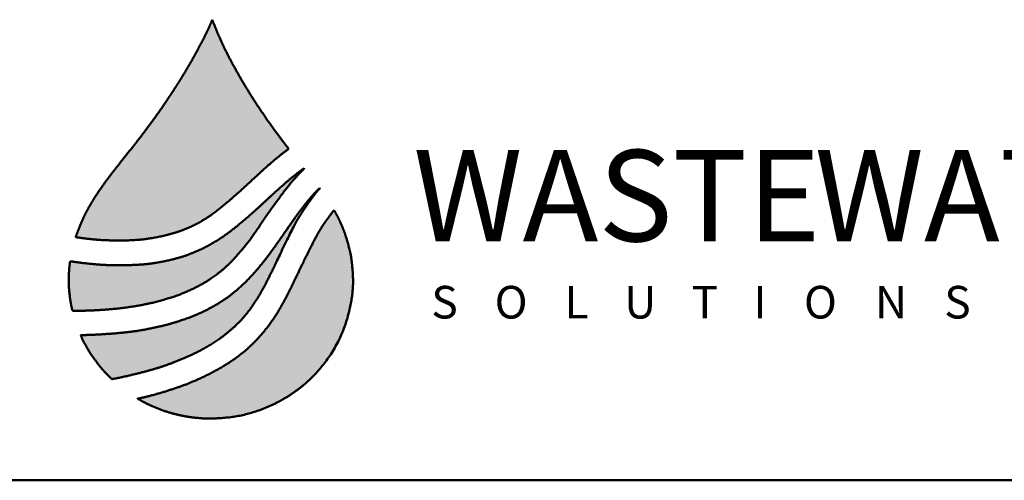
# Model space of a CAD drawing. Units: inches. Extents: x -104 to 474, y 7 to 290.
# Drawn here: x 60 to 99, y 7 to 26 of the extents above; entities that cross this region are included whole.
import ezdxf
from ezdxf.enums import TextEntityAlignment as Align

# ---------------------------------------------------------------- set-up
doc = ezdxf.new("R2010")
doc.units = ezdxf.units.IN
doc.header["$LTSCALE"] = 35
doc.header["$MEASUREMENT"] = 0
doc.layers.get('0').update_dxf_attribs({"lineweight": 25})
for name, color, linetype, lineweight in [('Border (ANSI)', 7, 'Continuous', 80), ('Hatch (ANSI)', 7, 'Continuous', 18), ('Title (ANSI)', 7, 'Continuous', 50)]:
    doc.layers.add(name, color=color, linetype=linetype, lineweight=lineweight)
doc.styles.add('DEFAULT-ANSI_129', font='tahoma.ttf', dxfattribs={"width": 0.94})
doc.styles.add('DEFAULT-ANSI_130', font='tahoma.ttf', dxfattribs={"width": 0.94})
doc.styles.add('DEFAULT-ANSI_29', font='tahoma.ttf')
doc.styles.add('Note Text (ANSI)', font='cour.ttf')
doc.styles.add('Text Style84', font='cour.ttf')
doc.styles.add('Text Style90', font='courbd.ttf')

# ---------------------------------------------------------------- blocks, each defined once
blk = doc.blocks.new('Borders WWS Border')
at = {"layer": 'Border (ANSI)', "lineweight": 50}
blk.add_line((10.8, 0.2), (0.2, 0.2), dxfattribs=at)
blk = doc.blocks.new('Title Blocks WWS Title Block')
at = {"layer": 'Hatch (ANSI)', "lineweight": 25, "true_color": 0x8dd8f8}
h = blk.add_hatch(color=141, dxfattribs=at)
edge = h.paths.add_edge_path()
edge.add_spline(control_points=[(1.3281, 2.4499), (1.323, 2.4563), (1.3107, 2.4726), (1.3011, 2.4863), (1.2864, 2.5084), (1.2692, 2.5363), (1.2565, 2.5603), (1.2477, 2.5787), (1.2403, 2.5981)], knot_values=[0, 0, 0, 0, 0, 0.28177, 0.400678, 0.52297, 0.650974, 1, 1, 1, 1, 1], degree=4, periodic=0)
edge.add_spline(control_points=[(1.2403, 2.5981), (1.2391, 2.5945), (1.236, 2.588), (1.2312, 2.5778), (1.2262, 2.5685), (1.2218, 2.5602), (1.2181, 2.5535), (1.2134, 2.5454), (1.2106, 2.5406), (1.2053, 2.5318), (1.2034, 2.5286), (1.1974, 2.5197), (1.1955, 2.5161), (1.1896, 2.5077), (1.1867, 2.5032), (1.1821, 2.4963), (1.1728, 2.4833), (1.1722, 2.4825), (1.1598, 2.466), (1.1595, 2.4655), (1.1477, 2.4501), (1.1424, 2.4441), (1.1297, 2.4274), (1.1226, 2.4189), (1.1151, 2.408), (1.1099, 2.4011), (1.1064, 2.3955), (1.1018, 2.3883), (1.0977, 2.381), (1.0936, 2.3735), (1.0892, 2.3636), (1.0847, 2.352), (1.0846, 2.3512), (1.0835, 2.3485)], knot_values=[0, 0, 0, 0, 0, 0.072461, 0.103247, 0.133722, 0.163759, 0.193108, 0.222277, 0.250056, 0.277962, 0.305384, 0.332784, 0.360423, 0.388107, 0.41906, 0.44873, 0.482077, 0.513803, 0.545561, 0.580316, 0.61642, 0.65603, 0.695114, 0.732224, 0.764485, 0.794463, 0.822912, 0.851678, 0.882227, 0.913824, 0.942917, 1, 1, 1, 1, 1], degree=4, periodic=0)
edge.add_spline(control_points=[(1.0835, 2.3485), (1.0953, 2.3466), (1.1093, 2.3451), (1.1298, 2.3442), (1.1539, 2.3451), (1.1662, 2.3463), (1.1874, 2.3504), (1.1997, 2.354), (1.214, 2.3592), (1.2315, 2.3684), (1.2432, 2.3765), (1.2599, 2.3902), (1.2723, 2.4012), (1.2896, 2.4172), (1.3053, 2.432), (1.3184, 2.4428), (1.3281, 2.4499)], knot_values=[0, 0, 0, 0, 0, 0.158038, 0.218774, 0.280566, 0.340325, 0.399396, 0.460572, 0.520162, 0.582745, 0.646545, 0.709426, 0.77319, 0.836541, 1, 1, 1, 1, 1], degree=4, periodic=0)
at = {"layer": 'Hatch (ANSI)', "lineweight": 25, "true_color": 0x3fc8f4}
h = blk.add_hatch(color=133, dxfattribs=at)
edge = h.paths.add_edge_path()
edge.add_spline(control_points=[(1.0797, 2.2641), (1.0909, 2.2637), (1.1074, 2.2644), (1.1306, 2.2658), (1.156, 2.2698), (1.1737, 2.2733), (1.1952, 2.2796), (1.2122, 2.2859), (1.2299, 2.295), (1.2408, 2.3017), (1.2593, 2.3162), (1.2695, 2.3286), (1.2844, 2.345), (1.2952, 2.3627), (1.31, 2.3837), (1.3303, 2.4114), (1.3336, 2.4145), (1.346, 2.4273)], knot_values=[0, 0, 0, 0, 0, 0.145312, 0.203716, 0.262944, 0.322007, 0.380795, 0.437825, 0.494441, 0.550485, 0.607804, 0.667653, 0.727385, 0.789843, 0.850561, 1, 1, 1, 1, 1], degree=4, periodic=0)
edge.add_line((1.346, 2.4273), (1.3458, 2.4276))
edge.add_spline(control_points=[(1.3458, 2.4276), (1.3327, 2.4182), (1.324, 2.4104), (1.3079, 2.3962), (1.2893, 2.3785), (1.2732, 2.3646), (1.2592, 2.3535), (1.2447, 2.3433), (1.2254, 2.3331), (1.2095, 2.3268), (1.1937, 2.3224), (1.1738, 2.3184), (1.1593, 2.3168), (1.1257, 2.3156), (1.1101, 2.3167), (1.089, 2.3189), (1.0772, 2.3208)], knot_values=[0, 0, 0, 0, 0, 0.156101, 0.217772, 0.28045, 0.343247, 0.406814, 0.46884, 0.530249, 0.591836, 0.651405, 0.71314, 0.775809, 0.838777, 1, 1, 1, 1, 1], degree=4, periodic=0)
edge.add_spline(control_points=[(1.0772, 2.3208), (1.0768, 2.3181), (1.0757, 2.3106), (1.0757, 2.3016), (1.0755, 2.2928), (1.0767, 2.2815), (1.0773, 2.2745), (1.0792, 2.2672), (1.0797, 2.2641)], knot_values=[0, 0, 0, 0, 0, 0.306815, 0.437048, 0.565005, 0.692659, 1, 1, 1, 1, 1], degree=4, periodic=0)
at = {"layer": 'Hatch (ANSI)', "lineweight": 25, "true_color": 0x01baf3}
h = blk.add_hatch(color=140, dxfattribs=at)
edge = h.paths.add_edge_path()
edge.add_spline(control_points=[(1.0891, 2.2361), (1.0913, 2.2314), (1.0966, 2.2198), (1.1054, 2.2082), (1.1135, 2.1966), (1.1211, 2.1894), (1.1249, 2.1855)], knot_values=[0, 0, 0, 0, 0, 0.425592, 0.592671, 1, 1, 1, 1, 1], degree=4, periodic=0)
edge.add_spline(control_points=[(1.1249, 2.1855), (1.1336, 2.1867), (1.164, 2.194), (1.1798, 2.1983), (1.2095, 2.2098), (1.2298, 2.2196), (1.248, 2.2304), (1.2666, 2.2457), (1.2795, 2.2592), (1.2903, 2.275), (1.2988, 2.2888), (1.3087, 2.3088), (1.3147, 2.3215), (1.3387, 2.372), (1.3427, 2.3755), (1.3582, 2.3995), (1.364, 2.4042)], knot_values=[0, 0, 0, 0, 0, 0.160017, 0.223855, 0.286474, 0.35109, 0.414819, 0.476599, 0.536063, 0.593734, 0.651236, 0.715806, 0.781656, 0.847912, 1, 1, 1, 1, 1], degree=4, periodic=0)
edge.add_line((1.364, 2.4042), (1.3636, 2.4047))
edge.add_spline(control_points=[(1.3636, 2.4047), (1.3556, 2.3973), (1.3463, 2.3854), (1.3364, 2.3728), (1.317, 2.3442), (1.3067, 2.3298), (1.2942, 2.3137), (1.2804, 2.2981), (1.2654, 2.2847), (1.2521, 2.2749), (1.2351, 2.2652), (1.2206, 2.2583), (1.1991, 2.2508), (1.1843, 2.2467), (1.1501, 2.2394), (1.1319, 2.2381), (1.0997, 2.2358), (1.0891, 2.2361)], knot_values=[0, 0, 0, 0, 0, 0.137113, 0.195151, 0.254873, 0.315671, 0.374524, 0.432461, 0.489797, 0.545656, 0.601908, 0.658306, 0.716268, 0.775675, 0.837385, 1, 1, 1, 1, 1], degree=4, periodic=0)
at = {"layer": 'Hatch (ANSI)', "lineweight": 25, "true_color": 0x00adef}
h = blk.add_hatch(color=140, dxfattribs=at)
edge = h.paths.add_edge_path()
edge.add_spline(control_points=[(1.1546, 2.1631), (1.1566, 2.1619), (1.1666, 2.1561), (1.18, 2.1503), (1.1989, 2.1448), (1.2128, 2.1419), (1.2291, 2.1402), (1.2416, 2.14), (1.2704, 2.1419), (1.2939, 2.1491), (1.3172, 2.1587), (1.3422, 2.1751), (1.362, 2.193), (1.3894, 2.2295), (1.4009, 2.2738), (1.403, 2.2966), (1.4002, 2.3273), (1.3952, 2.3449), (1.3901, 2.3613), (1.384, 2.3729), (1.3801, 2.3795)], knot_values=[0, 0, 0, 0, 0, 0.086754, 0.129271, 0.172433, 0.214935, 0.260791, 0.310601, 0.363875, 0.421362, 0.479211, 0.541637, 0.60914, 0.67682, 0.74394, 0.802268, 0.851722, 0.89716, 1, 1, 1, 1, 1], degree=4, periodic=0)
edge.add_spline(control_points=[(1.3801, 2.3795), (1.369, 2.3644), (1.3646, 2.3601), (1.348, 2.326), (1.3401, 2.31), (1.3239, 2.2755), (1.307, 2.2472), (1.2825, 2.2199), (1.2557, 2.2007), (1.2185, 2.1818), (1.2016, 2.1757), (1.1693, 2.1657), (1.1546, 2.1631)], knot_values=[0, 0, 0, 0, 0, 0.182778, 0.258529, 0.341846, 0.430588, 0.526646, 0.620885, 0.708322, 0.791836, 1, 1, 1, 1, 1], degree=4, periodic=0)
at = {"color": 133, "true_color": 0x3fc8f4}
blk.add_line((1.3458, 2.4276), (1.346, 2.4273), dxfattribs=at)
at = {"color": 140, "true_color": 0x01baf3}
blk.add_line((1.3636, 2.4047), (1.364, 2.4042), dxfattribs=at)
at = {"color": 141, "true_color": 0x8dd8f8}
for points, knots in [([(1.2403, 2.5981), (1.2391, 2.5945), (1.236, 2.588), (1.2312, 2.5778), (1.2262, 2.5685), (1.2218, 2.5602), (1.2181, 2.5535), (1.2134, 2.5454), (1.2106, 2.5406), (1.2053, 2.5318), (1.2034, 2.5286), (1.1974, 2.5197), (1.1955, 2.5161), (1.1896, 2.5077), (1.1867, 2.5032), (1.1821, 2.4963), (1.1728, 2.4833), (1.1722, 2.4825), (1.1598, 2.466), (1.1595, 2.4655), (1.1477, 2.4501), (1.1424, 2.4441), (1.1297, 2.4274), (1.1226, 2.4189), (1.1151, 2.408), (1.1099, 2.4011), (1.1064, 2.3955), (1.1018, 2.3883), (1.0977, 2.381), (1.0936, 2.3735), (1.0892, 2.3636), (1.0847, 2.352), (1.0846, 2.3512), (1.0835, 2.3485)], [0, 0, 0, 0, 0, 0.072461, 0.103247, 0.133722, 0.163759, 0.193108, 0.222277, 0.250056, 0.277962, 0.305384, 0.332784, 0.360423, 0.388107, 0.41906, 0.44873, 0.482077, 0.513803, 0.545561, 0.580316, 0.61642, 0.65603, 0.695114, 0.732224, 0.764485, 0.794463, 0.822912, 0.851678, 0.882227, 0.913824, 0.942917, 1, 1, 1, 1, 1]), ([(1.3281, 2.4499), (1.323, 2.4563), (1.3107, 2.4726), (1.3011, 2.4863), (1.2864, 2.5084), (1.2692, 2.5363), (1.2565, 2.5603), (1.2477, 2.5787), (1.2403, 2.5981)], [0, 0, 0, 0, 0, 0.28177, 0.400678, 0.52297, 0.650974, 1, 1, 1, 1, 1]), ([(1.0835, 2.3485), (1.0953, 2.3466), (1.1093, 2.3451), (1.1298, 2.3442), (1.1539, 2.3451), (1.1662, 2.3463), (1.1874, 2.3504), (1.1997, 2.354), (1.214, 2.3592), (1.2315, 2.3684), (1.2432, 2.3765), (1.2599, 2.3902), (1.2723, 2.4012), (1.2896, 2.4172), (1.3053, 2.432), (1.3184, 2.4428), (1.3281, 2.4499)], [0, 0, 0, 0, 0, 0.158038, 0.218774, 0.280566, 0.340325, 0.399396, 0.460572, 0.520162, 0.582745, 0.646545, 0.709426, 0.77319, 0.836541, 1, 1, 1, 1, 1])]:
    blk.add_open_spline(points, degree=4, knots=knots, dxfattribs=at)
at = {"color": 133, "true_color": 0x3fc8f4}
for points, knots in [([(1.0772, 2.3208), (1.089, 2.3189), (1.1101, 2.3167), (1.1257, 2.3156), (1.1593, 2.3168), (1.1738, 2.3184), (1.1937, 2.3224), (1.2095, 2.3268), (1.2254, 2.3331), (1.2447, 2.3433), (1.2592, 2.3535), (1.2732, 2.3646), (1.2893, 2.3785), (1.3079, 2.3962), (1.324, 2.4104), (1.3327, 2.4182), (1.3458, 2.4276)], [0, 0, 0, 0, 0, 0.161223, 0.224191, 0.28686, 0.348595, 0.408164, 0.469751, 0.53116, 0.593186, 0.656753, 0.71955, 0.782228, 0.843899, 1, 1, 1, 1, 1]), ([(1.346, 2.4273), (1.3336, 2.4145), (1.3303, 2.4114), (1.31, 2.3837), (1.2952, 2.3627), (1.2844, 2.345), (1.2695, 2.3286), (1.2593, 2.3162), (1.2408, 2.3017), (1.2299, 2.295), (1.2122, 2.2859), (1.1952, 2.2796), (1.1737, 2.2733), (1.156, 2.2698), (1.1306, 2.2658), (1.1074, 2.2644), (1.0909, 2.2637), (1.0797, 2.2641)], [0, 0, 0, 0, 0, 0.149439, 0.210157, 0.272615, 0.332347, 0.392196, 0.449515, 0.505559, 0.562175, 0.619205, 0.677993, 0.737056, 0.796284, 0.854688, 1, 1, 1, 1, 1]), ([(1.0772, 2.3208), (1.0768, 2.3181), (1.0757, 2.3106), (1.0757, 2.3016), (1.0755, 2.2928), (1.0767, 2.2815), (1.0773, 2.2745), (1.0792, 2.2672), (1.0797, 2.2641)], [0, 0, 0, 0, 0, 0.306815, 0.437048, 0.565005, 0.692659, 1, 1, 1, 1, 1])]:
    blk.add_open_spline(points, degree=4, knots=knots, dxfattribs=at)
at = {"color": 140, "true_color": 0x01baf3}
for points, knots in [([(1.0891, 2.2361), (1.0997, 2.2358), (1.1319, 2.2381), (1.1501, 2.2394), (1.1843, 2.2467), (1.1991, 2.2508), (1.2206, 2.2583), (1.2351, 2.2652), (1.2521, 2.2749), (1.2654, 2.2847), (1.2804, 2.2981), (1.2942, 2.3137), (1.3067, 2.3298), (1.317, 2.3442), (1.3364, 2.3728), (1.3463, 2.3854), (1.3556, 2.3973), (1.3636, 2.4047)], [0, 0, 0, 0, 0, 0.162615, 0.224325, 0.283732, 0.341694, 0.398092, 0.454344, 0.510203, 0.567539, 0.625476, 0.684329, 0.745127, 0.804849, 0.862887, 1, 1, 1, 1, 1]), ([(1.1249, 2.1855), (1.1336, 2.1867), (1.164, 2.194), (1.1798, 2.1983), (1.2095, 2.2098), (1.2298, 2.2196), (1.248, 2.2304), (1.2666, 2.2457), (1.2795, 2.2592), (1.2903, 2.275), (1.2988, 2.2888), (1.3087, 2.3088), (1.3147, 2.3215), (1.3387, 2.372), (1.3427, 2.3755), (1.3582, 2.3995), (1.364, 2.4042)], [0, 0, 0, 0, 0, 0.160017, 0.223855, 0.286474, 0.35109, 0.414819, 0.476599, 0.536063, 0.593734, 0.651236, 0.715806, 0.781656, 0.847912, 1, 1, 1, 1, 1]), ([(1.0891, 2.2361), (1.0913, 2.2314), (1.0966, 2.2198), (1.1054, 2.2082), (1.1135, 2.1966), (1.1211, 2.1894), (1.1249, 2.1855)], [0, 0, 0, 0, 0, 0.425592, 0.592671, 1, 1, 1, 1, 1])]:
    blk.add_open_spline(points, degree=4, knots=knots, dxfattribs=at)
at = {"color": 140, "true_color": 0x00adef}
for points, knots in [([(1.1546, 2.1631), (1.1693, 2.1657), (1.2016, 2.1757), (1.2185, 2.1818), (1.2557, 2.2007), (1.2825, 2.2199), (1.307, 2.2472), (1.3239, 2.2755), (1.3401, 2.31), (1.348, 2.326), (1.3646, 2.3601), (1.369, 2.3644), (1.3801, 2.3795)], [0, 0, 0, 0, 0, 0.208164, 0.291678, 0.379115, 0.473354, 0.569412, 0.658154, 0.741471, 0.817222, 1, 1, 1, 1, 1]), ([(1.1546, 2.1631), (1.1566, 2.1619), (1.1666, 2.1561), (1.18, 2.1503), (1.1989, 2.1448), (1.2128, 2.1419), (1.2291, 2.1402), (1.2416, 2.14), (1.2704, 2.1419), (1.2939, 2.1491), (1.3172, 2.1587), (1.3422, 2.1751), (1.362, 2.193), (1.3894, 2.2295), (1.4009, 2.2738), (1.403, 2.2966), (1.4002, 2.3273), (1.3952, 2.3449), (1.3901, 2.3613), (1.384, 2.3729), (1.3801, 2.3795)], [0, 0, 0, 0, 0, 0.086754, 0.129271, 0.172433, 0.214935, 0.260791, 0.310601, 0.363875, 0.421362, 0.479211, 0.541637, 0.60914, 0.67682, 0.74394, 0.802268, 0.851722, 0.89716, 1, 1, 1, 1, 1])]:
    blk.add_open_spline(points, degree=4, knots=knots, dxfattribs=at)
at = {"layer": 'Title (ANSI)', "color": 133, "true_color": 0x3fc8f4}
blk.add_line((1.346, 2.4273), (1.3458, 2.4276), dxfattribs=at)
at = {"layer": 'Title (ANSI)', "color": 140, "true_color": 0x01baf3}
blk.add_line((1.364, 2.4042), (1.3636, 2.4047), dxfattribs=at)
at = {"layer": 'Title (ANSI)', "color": 141, "true_color": 0x8dd8f8}
for points, knots in [([(1.2403, 2.5981), (1.2391, 2.5945), (1.236, 2.588), (1.2312, 2.5778), (1.2262, 2.5685), (1.2218, 2.5602), (1.2181, 2.5535), (1.2134, 2.5454), (1.2106, 2.5406), (1.2053, 2.5318), (1.2034, 2.5286), (1.1974, 2.5197), (1.1955, 2.5161), (1.1896, 2.5077), (1.1867, 2.5032), (1.1821, 2.4963), (1.1728, 2.4833), (1.1722, 2.4825), (1.1598, 2.466), (1.1595, 2.4655), (1.1477, 2.4501), (1.1424, 2.4441), (1.1297, 2.4274), (1.1226, 2.4189), (1.1151, 2.408), (1.1099, 2.4011), (1.1064, 2.3955), (1.1018, 2.3883), (1.0977, 2.381), (1.0936, 2.3735), (1.0892, 2.3636), (1.0847, 2.352), (1.0846, 2.3512), (1.0835, 2.3485)], [0, 0, 0, 0, 0, 0.072461, 0.103247, 0.133722, 0.163759, 0.193108, 0.222277, 0.250056, 0.277962, 0.305384, 0.332784, 0.360423, 0.388107, 0.41906, 0.44873, 0.482077, 0.513803, 0.545561, 0.580316, 0.61642, 0.65603, 0.695114, 0.732224, 0.764485, 0.794463, 0.822912, 0.851678, 0.882227, 0.913824, 0.942917, 1, 1, 1, 1, 1]), ([(1.3281, 2.4499), (1.323, 2.4563), (1.3107, 2.4726), (1.3011, 2.4863), (1.2864, 2.5084), (1.2692, 2.5363), (1.2565, 2.5603), (1.2477, 2.5787), (1.2403, 2.5981)], [0, 0, 0, 0, 0, 0.28177, 0.400678, 0.52297, 0.650974, 1, 1, 1, 1, 1]), ([(1.0835, 2.3485), (1.0953, 2.3466), (1.1093, 2.3451), (1.1298, 2.3442), (1.1539, 2.3451), (1.1662, 2.3463), (1.1874, 2.3504), (1.1997, 2.354), (1.214, 2.3592), (1.2315, 2.3684), (1.2432, 2.3765), (1.2599, 2.3902), (1.2723, 2.4012), (1.2896, 2.4172), (1.3053, 2.432), (1.3184, 2.4428), (1.3281, 2.4499)], [0, 0, 0, 0, 0, 0.158038, 0.218774, 0.280566, 0.340325, 0.399396, 0.460572, 0.520162, 0.582745, 0.646545, 0.709426, 0.77319, 0.836541, 1, 1, 1, 1, 1])]:
    blk.add_open_spline(points, degree=4, knots=knots, dxfattribs=at)
at = {"layer": 'Title (ANSI)', "color": 133, "true_color": 0x3fc8f4}
for points, knots in [([(1.3458, 2.4276), (1.3327, 2.4182), (1.324, 2.4104), (1.3079, 2.3962), (1.2893, 2.3785), (1.2732, 2.3646), (1.2592, 2.3535), (1.2447, 2.3433), (1.2254, 2.3331), (1.2095, 2.3268), (1.1937, 2.3224), (1.1738, 2.3184), (1.1593, 2.3168), (1.1257, 2.3156), (1.1101, 2.3167), (1.089, 2.3189), (1.0772, 2.3208)], [0, 0, 0, 0, 0, 0.156101, 0.217772, 0.28045, 0.343247, 0.406814, 0.46884, 0.530249, 0.591836, 0.651405, 0.71314, 0.775809, 0.838777, 1, 1, 1, 1, 1]), ([(1.0797, 2.2641), (1.0909, 2.2637), (1.1074, 2.2644), (1.1306, 2.2658), (1.156, 2.2698), (1.1737, 2.2733), (1.1952, 2.2796), (1.2122, 2.2859), (1.2299, 2.295), (1.2408, 2.3017), (1.2593, 2.3162), (1.2695, 2.3286), (1.2844, 2.345), (1.2952, 2.3627), (1.31, 2.3837), (1.3303, 2.4114), (1.3336, 2.4145), (1.346, 2.4273)], [0, 0, 0, 0, 0, 0.145312, 0.203716, 0.262944, 0.322007, 0.380795, 0.437825, 0.494441, 0.550485, 0.607804, 0.667653, 0.727385, 0.789843, 0.850561, 1, 1, 1, 1, 1]), ([(1.0772, 2.3208), (1.0768, 2.3181), (1.0757, 2.3106), (1.0757, 2.3016), (1.0755, 2.2928), (1.0767, 2.2815), (1.0773, 2.2745), (1.0792, 2.2672), (1.0797, 2.2641)], [0, 0, 0, 0, 0, 0.306815, 0.437048, 0.565005, 0.692659, 1, 1, 1, 1, 1])]:
    blk.add_open_spline(points, degree=4, knots=knots, dxfattribs=at)
at = {"layer": 'Title (ANSI)', "color": 140, "true_color": 0x01baf3}
for points, knots in [([(1.3636, 2.4047), (1.3556, 2.3973), (1.3463, 2.3854), (1.3364, 2.3728), (1.317, 2.3442), (1.3067, 2.3298), (1.2942, 2.3137), (1.2804, 2.2981), (1.2654, 2.2847), (1.2521, 2.2749), (1.2351, 2.2652), (1.2206, 2.2583), (1.1991, 2.2508), (1.1843, 2.2467), (1.1501, 2.2394), (1.1319, 2.2381), (1.0997, 2.2358), (1.0891, 2.2361)], [0, 0, 0, 0, 0, 0.137113, 0.195151, 0.254873, 0.315671, 0.374524, 0.432461, 0.489797, 0.545656, 0.601908, 0.658306, 0.716268, 0.775675, 0.837385, 1, 1, 1, 1, 1]), ([(1.1249, 2.1855), (1.1336, 2.1867), (1.164, 2.194), (1.1798, 2.1983), (1.2095, 2.2098), (1.2298, 2.2196), (1.248, 2.2304), (1.2666, 2.2457), (1.2795, 2.2592), (1.2903, 2.275), (1.2988, 2.2888), (1.3087, 2.3088), (1.3147, 2.3215), (1.3387, 2.372), (1.3427, 2.3755), (1.3582, 2.3995), (1.364, 2.4042)], [0, 0, 0, 0, 0, 0.160017, 0.223855, 0.286474, 0.35109, 0.414819, 0.476599, 0.536063, 0.593734, 0.651236, 0.715806, 0.781656, 0.847912, 1, 1, 1, 1, 1]), ([(1.0891, 2.2361), (1.0913, 2.2314), (1.0966, 2.2198), (1.1054, 2.2082), (1.1135, 2.1966), (1.1211, 2.1894), (1.1249, 2.1855)], [0, 0, 0, 0, 0, 0.425592, 0.592671, 1, 1, 1, 1, 1])]:
    blk.add_open_spline(points, degree=4, knots=knots, dxfattribs=at)
at = {"layer": 'Title (ANSI)', "color": 140, "true_color": 0x00adef}
for points, knots in [([(1.1546, 2.1631), (1.1566, 2.1619), (1.1666, 2.1561), (1.18, 2.1503), (1.1989, 2.1448), (1.2128, 2.1419), (1.2291, 2.1402), (1.2416, 2.14), (1.2704, 2.1419), (1.2939, 2.1491), (1.3172, 2.1587), (1.3422, 2.1751), (1.362, 2.193), (1.3894, 2.2295), (1.4009, 2.2738), (1.403, 2.2966), (1.4002, 2.3273), (1.3952, 2.3449), (1.3901, 2.3613), (1.384, 2.3729), (1.3801, 2.3795)], [0, 0, 0, 0, 0, 0.086754, 0.129271, 0.172433, 0.214935, 0.260791, 0.310601, 0.363875, 0.421362, 0.479211, 0.541637, 0.60914, 0.67682, 0.74394, 0.802268, 0.851722, 0.89716, 1, 1, 1, 1, 1]), ([(1.3801, 2.3795), (1.369, 2.3644), (1.3646, 2.3601), (1.348, 2.326), (1.3401, 2.31), (1.3239, 2.2755), (1.307, 2.2472), (1.2825, 2.2199), (1.2557, 2.2007), (1.2185, 2.1818), (1.2016, 2.1757), (1.1693, 2.1657), (1.1546, 2.1631)], [0, 0, 0, 0, 0, 0.182778, 0.258529, 0.341846, 0.430588, 0.526646, 0.620885, 0.708322, 0.791836, 1, 1, 1, 1, 1])]:
    blk.add_open_spline(points, degree=4, knots=knots, dxfattribs=at)
at = {"color": 141, "true_color": 0x6dcff6, "insert": (1.471, 2.3961), "char_height": 0.105, "attachment_point": 4, "style": 'DEFAULT-ANSI_129'}
blk.add_mtext('\\fOpen Sans|b1|i0;\\H0.1050;\\fOpen Sans|b1|i0;\\H0.1050;\\fOpen Sans|b1|i0;\\H0.1050;WASTE', dxfattribs=at)
at = {"color": 140, "true_color": 0x01aef0, "insert": (1.9318, 2.396), "char_height": 0.105, "attachment_point": 4, "style": 'DEFAULT-ANSI_130'}
blk.add_mtext('\\fOpen Sans|b1|i0;\\H0.1050;\\fOpen Sans|b1|i0;\\H0.1050;\\fOpen Sans|b1|i0;\\H0.1050;WATER', dxfattribs=at)
at = {"color": 7, "insert": (1.4918, 2.2738), "char_height": 0.009, "width": 0.91541, "attachment_point": 4, "line_spacing_factor": 0.505968, "style": 'DEFAULT-ANSI_29'}
blk.add_mtext('\\fOPTICopperplate|b1|i0;\\H0.0148;\\fOPTICopperplate|b0|i0;\\H0.0375;S\\fOPTICopperplate|b1|i0;\\H0.0136;\\fOPTICopperplate|b0|i0;\\H0.0345;    \\fOPTICopperplate|b1|i0;\\H0.0148;\\fOPTICopperplate|b0|i0;\\H0.0375;O\\fOPTICopperplate|b1|i0;\\H0.0136;\\fOPTICopperplate|b0|i0;\\H0.0345;    \\fOPTICopperplate|b1|i0;\\H0.0148;\\fOPTICopperplate|b0|i0;\\H0.0375;L\\fOPTICopperplate|b1|i0;\\H0.0131;\\fOPTICopperplate|b0|i0;\\H0.0334;    \\fOPTICopperplate|b1|i0;\\H0.0148;\\fOPTICopperplate|b0|i0;\\H0.0375;U\\fOPTICopperplate|b1|i0;\\H0.0131;\\fOPTICopperplate|b0|i0;\\H0.0330;    \\fOPTICopperplate|b1|i0;\\H0.0148;\\fOPTICopperplate|b0|i0;\\H0.0375;T\\fOPTICopperplate|b1|i0;\\H0.0131;\\fOPTICopperplate|b0|i0;\\H0.0330;    \\fOPTICopperplate|b1|i0;\\H0.0148;\\fOPTICopperplate|b0|i0;\\H0.0375;I\\fOPTICopperplate|b1|i0;\\H0.0139;\\fOPTICopperplate|b0|i0;\\H0.0352;    \\fOPTICopperplate|b1|i0;\\H0.0148;\\fOPTICopperplate|b0|i0;\\H0.0375;O\\fOPTICopperplate|b1|i0;\\H0.0141;\\fOPTICopperplate|b0|i0;\\H0.0358;    \\fOPTICopperplate|b1|i0;\\H0.0148;\\fOPTICopperplate|b0|i0;\\H0.0375;N\\fOPTICopperplate|b1|i0;\\H0.0139;\\fOPTICopperplate|b0|i0;\\H0.0349;    \\fOPTICopperplate|b1|i0;\\H0.0148;\\fOPTICopperplate|b0|i0;\\H0.0375;S', dxfattribs=at)
at = {"layer": 'Title (ANSI)', "style": 'Note Text (ANSI)'}
blk.add_attdef('REVISION_NUMBER', text='', height=0.075, dxfattribs=at).set_placement((6.9772, 2.3885), align=Align.MIDDLE_CENTER)
at = {"layer": 'Title (ANSI)'}
for tag, p, height, style in [('Initial_View_Scale_001', (7.3223, 2.2968), 0.075, 'Note Text (ANSI)'), ('CURRENT_DATE_001', (7.9166, 2.3077), 0.05, 'Text Style84'), ('PART_NUMBER_001', (8.4811, 2.1096), 0.075, 'Text Style90')]:
    blk.add_attdef(tag, p, '', height=height, dxfattribs=dict(at, style=style))

msp = doc.modelspace()

# ---------------------------------------------------------------- block references
at = {"xscale": 35, "yscale": 35, "zscale": 35}
for name, p in [('Borders WWS Border', (0, 0)), ('Title Blocks WWS Title Block', (24.143, -65.426))]:
    msp.add_blockref(name, p, dxfattribs=at)

doc.saveas('drawing.dxf')
